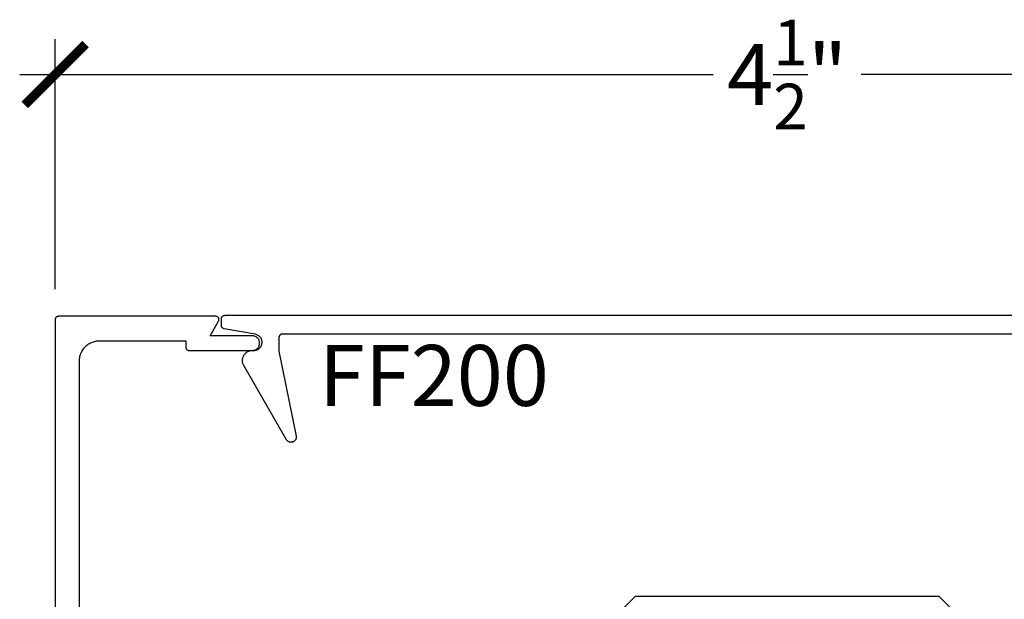
# Model space of a CAD drawing. Units: inches. Extents: x 0 to 108, y 0 to 43.
# Drawn here: x 96 to 99, y 9 to 11 of the extents above; entities that cross this region are included whole.
import ezdxf

# ---------------------------------------------------------------- set-up
doc = ezdxf.new("R2010")
doc.units = ezdxf.units.IN
doc.header["$LTSCALE"] = 0.5
doc.header["$MEASUREMENT"] = 0
for name, color, linetype in [('Arcadia-Dim', 4, 'Continuous'), ('Arcadia-Profile', 6, 'Continuous'), ('Arcadia-Text', 3, 'Continuous')]:
    doc.layers.add(name, color=color, linetype=linetype)
doc.styles.get("Standard").update_dxf_attribs({"font": 'ARIALN.TTF'})
doc.dimstyles.new('Arcadia-2', dxfattribs={"dimscale": 2, "dimtxt": 0.0938, "dimasz": 0.0938, "dimexe": 0.0546, "dimexo": 0.0469, "dimgap": 0.0469, "dimtad": 0, "dimtih": 1, "dimdec": 4, "dimzin": 3, "dimdsep": 46, "dimlunit": 4, "dimtxsty": 'Standard', "dimblk": 'ARCHTICK', "dimcen": 0.0469, "dimdle": 0.0546, "dimclrd": 256, "dimclre": 256, "dimclrt": 256, "dimadec": 0, "dimazin": 0, "dimtfac": 0.75, "dimtdec": 4, "dimtix": 1, "dimtmove": 2, "dimatfit": 3, "dimfxl": 1, "dimtolj": 1, "dimtzin": 3, "dimlwd": -3, "dimlwe": -3, "dimarcsym": 0})

# ---------------------------------------------------------------- blocks, each defined once
blk = doc.blocks.new('_ArchTick')
at = {"color": 0, "linetype": 'ByBlock', "lineweight": -3, "const_width": 0.15}
blk.add_lwpolyline([(-0.5, -0.5), (0.5, 0.5)], dxfattribs=at)
blk = doc.blocks.new('*D70')
at = {"layer": 'Arcadia-Dim', "lineweight": -3, "transparency": 16777216}
for p, q in [((95.96877740789604, 10.42867054435466), (95.96877740789604, 11.1986935443547)), ((100.478777407896, 10.42867054435466), (100.478777407896, 11.1986935443547)), ((95.85957740789604, 11.0894935443547), (97.99607566846902, 11.0894935443547)), ((100.587977407896, 11.0894935443547), (98.45147914732306, 11.0894935443547))]:
    blk.add_line(p, q, dxfattribs=at)
at = {"layer": 'Defpoints', "color": 0, "lineweight": -3, "transparency": 16777216}
for p in [(95.96877740789604, 11.0894935443547), (95.96877740789604, 10.33487054435466), (100.478777407896, 10.33487054435466)]:
    blk.add_point(p, dxfattribs=at)
at = {"layer": 'Arcadia-Dim', "lineweight": -3, "transparency": 16777216, "xscale": 0.1876, "yscale": 0.1876, "zscale": 0.1876, "rotation": 180}
blk.add_blockref('_ArchTick', (95.96877740789604, 11.0894935443547), dxfattribs=at)
at = {"layer": 'Arcadia-Dim', "lineweight": -3, "transparency": 16777216, "xscale": 0.1876, "yscale": 0.1876, "zscale": 0.1876}
blk.add_blockref('_ArchTick', (100.478777407896, 11.0894935443547), dxfattribs=at)
at = {"layer": 'Arcadia-Dim', "lineweight": -3, "transparency": 16777216, "insert": (98.22377740789604, 11.0894935443547), "char_height": 0.1876, "attachment_point": 5}
blk.add_mtext('\\A1;4{\\H0.75x;\\S1/2;}"', dxfattribs=at)

msp = doc.modelspace()

# ---------------------------------------------------------------- linework, layer by layer
at = {"layer": 'Arcadia-Profile'}
for points in [[(96.04377740789609, 8.481870544354592), (96.04377740789609, 10.20787054435471), (96.04386237789608, 10.21111534435465), (96.04411704789608, 10.21435134435467), (96.04454072789589, 10.21756944435458), (96.04513225789596, 10.22076104435462), (96.045890007896, 10.22391734435462), (96.0468119078961, 10.22702964435462), (96.04789541789604, 10.23008934435461), (96.04913758789588, 10.23308824435469), (96.05053500789599, 10.23601794435467), (96.05208382789591, 10.23887054435465), (96.05377982789595, 10.24163814435462), (96.05561835789594, 10.24431324435466), (96.05759435789595, 10.24688840435465), (96.05970242789603, 10.24935664435463), (96.0619367878959, 10.25171116435467), (96.06429130789606, 10.25394552435466), (96.06675954789593, 10.25605359435463), (96.06933470789603, 10.25802959435464), (96.07200980789607, 10.25986812435463), (96.07477740789604, 10.26156412435466), (96.0776300078959, 10.2631129443547), (96.080559707896, 10.26451036435469), (96.08355860789597, 10.26575253435465), (96.08661830789596, 10.26683604435459), (96.08973060789607, 10.26775794435468), (96.09288690789607, 10.26851569435462), (96.09607850789588, 10.26910722435468), (96.09929660789602, 10.26953090435461), (96.10253260789604, 10.26978557435461), (96.10577740789599, 10.2698705443546), (96.37106340789605, 10.2698705443546), (96.37106340789605, 10.24987054435462), (96.371077107896, 10.24934718435463), (96.37111820789609, 10.24882526435465), (96.371186607896, 10.24830620435466), (96.37128200789597, 10.24779142435466), (96.37140420789605, 10.24728235435464), (96.371552907896, 10.24678037435467), (96.37172760789589, 10.2462868643546), (96.37192800789593, 10.24580317435459), (96.37215340789602, 10.24533064435468), (96.37240320789591, 10.24487054435463), (96.37267670789596, 10.24442414435464), (96.37297330789592, 10.24399264435465), (96.3732920078959, 10.24357734435466), (96.37363200789595, 10.24317924435468), (96.37399240789604, 10.24279944435466), (96.37437210789598, 10.24243914435465), (96.37477020789596, 10.24209904435463), (96.37518560789603, 10.24178034435465), (96.37561700789605, 10.24148384435466), (96.37606340789593, 10.24121024435465), (96.37652350789598, 10.24096044435464), (96.37699610789595, 10.24073504435466), (96.37747980789608, 10.2405347443547), (96.37797330789603, 10.24035994435462), (96.37847520789605, 10.24021124435467), (96.37898430789609, 10.2400890443547), (96.37949910789588, 10.23999364435463), (96.3800182078959, 10.23992534435467), (96.3805401078961, 10.23988424435458), (96.38106340789604, 10.23987054435463), (96.57627740789589, 10.23987054435463), (96.57862930789601, 10.23999384435467), (96.5809554078959, 10.24036224435463), (96.5832303078961, 10.24097174435462), (96.58542900789588, 10.24181574435465), (96.5875274078959, 10.24288494435461), (96.58950260789597, 10.24416764435466), (96.59133280789605, 10.24564978435467), (96.59299820789592, 10.2473151043547), (96.59448030789589, 10.24914537435461), (96.59576300789594, 10.25112054435465), (96.59683220789601, 10.25321897435458), (96.59767620789593, 10.2554176643547), (96.59828570789604, 10.25769253435465), (96.59865410789588, 10.26001865435467), (96.59877740789592, 10.26237054435467), (96.59865410789588, 10.26472243435467), (96.59828570789604, 10.26704855435469), (96.59767620789593, 10.26932342435464), (96.59683220789601, 10.27152211435464), (96.59576300789594, 10.27362054435469), (96.59448030789589, 10.27559571435461), (96.59299820789592, 10.27742598435464), (96.59133280789605, 10.27909130435467), (96.58950260789597, 10.28057342435466), (96.5875274078959, 10.28185611435458), (96.58542900789588, 10.28292531435466), (96.5832303078961, 10.28376931435469), (96.5809554078959, 10.28437886435461), (96.57862930789601, 10.28474728435469), (96.57627740789589, 10.2848705443547), (96.44606340789609, 10.2848705443547), (96.47204420789593, 10.32987054435466), (96.472371907896, 10.3304868343547), (96.47265580789589, 10.33112447435462), (96.47289450789607, 10.33178037435471), (96.4730869078959, 10.33245132435468), (96.47323200789596, 10.33313406435468), (96.47332920789599, 10.33382526435469), (96.47337790789597, 10.33452155435464), (96.47337790789597, 10.33521953935463), (96.47332920789599, 10.33591582935469), (96.47323200789596, 10.33660702635461), (96.4730869078959, 10.33728976335465), (96.47289450789607, 10.33796071435461), (96.47265580789589, 10.33861661035462), (96.472371907896, 10.3392542553546), (96.47204420789593, 10.33987054435465), (96.47167430789604, 10.34046247335471), (96.471264107896, 10.34102715935467), (96.4708154078959, 10.34156185035465), (96.47033050789595, 10.34206394235468), (96.46981180789602, 10.34253098835461), (96.46926180789605, 10.3429607143546), (96.46868310789604, 10.34335102535465), (96.46807870789588, 10.34370002035462), (96.4674513078959, 10.34400599895469), (96.4668041078959, 10.34426747055466), (96.46614030789591, 10.34448316135467), (96.46546310789599, 10.3446520203546), (96.46477570789592, 10.34477322504461), (96.46408150789593, 10.34484618485465), (96.46338390789596, 10.34487054435465), (95.97877740789603, 10.34487054435465), (95.97825404789604, 10.34485683970468), (95.97773212289589, 10.34481576330461), (95.9772130628959, 10.34474742775467), (95.97669829089604, 10.3446520203546), (95.97618921789594, 10.34452980265462), (95.97568723789608, 10.34438110955466), (95.975193728896, 10.34420634865467), (95.97471004189596, 10.34400599895469), (95.97423750289603, 10.34378060935467), (95.97377740789592, 10.34353079835466), (95.97333101789594, 10.34325725035467), (95.9728995548959, 10.3429607143546), (95.972484203896, 10.34264200435462), (95.97208610189604, 10.34230199235469), (95.97170633989607, 10.34194161235462), (95.971345959896, 10.34156185035465), (95.97100594789607, 10.34116374835469), (95.97068723789597, 10.34074839735467), (95.97039070189602, 10.34031693435463), (95.97011715389603, 10.33987054435465), (95.96986734289602, 10.33941044935466), (95.969641953296, 10.33893791035462), (95.96944160359602, 10.33845422335469), (95.96926684269592, 10.33796071435461), (95.96911814959607, 10.33745873435464), (95.96899593189609, 10.33694966135465), (95.96890052449602, 10.33643488935468), (95.96883218894608, 10.33591582935469), (95.96879111254601, 10.33539390435465), (95.96877740789604, 10.33487054435466), (95.96877740789604, 8.35487054435464)], [(99.79418145309832, 10.28999232702051), (96.66818145309834, 10.28999232702051), (96.66765845309818, 10.28997862702056), (96.66713645309837, 10.28993754702049), (96.6666174530982, 10.2898692070205), (96.66610245309825, 10.28977380702054), (96.66559345309828, 10.28965158702056), (96.66509145309819, 10.2895028970205), (96.6645974530983, 10.28932812702055), (96.66411445309826, 10.28912777702055), (96.66364145309821, 10.28890239702048), (96.66318145309823, 10.28865257702057), (96.66273545309822, 10.28837903702049), (96.66230345309818, 10.28808249702058), (96.6618884530982, 10.28776378702048), (96.6614904530983, 10.28742377702054), (96.66111045309835, 10.28706339702057), (96.66075045309834, 10.28668363702059), (96.6604104530983, 10.2862855270206), (96.6600914530983, 10.28587017702057), (96.65979445309826, 10.2854387170205), (96.65952145309838, 10.28499232702052), (96.65927145309833, 10.28453222702058), (96.65904645309833, 10.28405969702055), (96.65884545309827, 10.28357600702054), (96.65867045309837, 10.28308249702059), (96.65852245309829, 10.28258051702051), (96.65840045309837, 10.28207144702048), (96.65830445309838, 10.28155666702048), (96.65823645309833, 10.28103760702049), (96.65819545309832, 10.28051568702051), (96.65818145309835, 10.27999232702052), (96.65818145309835, 10.23799232702049), (96.71127945309821, 9.976201827020532), (96.7115084530982, 9.974716927020495), (96.71159745309832, 9.973217127020575), (96.71154545309822, 9.971715627020558), (96.71135245309837, 9.970225627020568), (96.71102145309818, 9.968760227020539), (96.71055345309823, 9.967332427020551), (96.70995345309838, 9.965954827020482), (96.70922745309817, 9.96463942702053), (96.70838145309826, 9.963398027020503), (96.70742245309829, 9.962241527020524), (96.70635945309836, 9.961180027020532), (96.70520145309833, 9.960222927020482), (96.70395845309817, 9.959378627020556), (96.7026414530982, 9.95865472702053), (96.70126345309826, 9.958057427020549), (96.69983445309835, 9.957592127020575), (96.69836845309818, 9.9572628270206), (96.69687845309831, 9.9570725270205), (96.69537645309823, 9.957022827020523), (96.69387645309838, 9.957114227020497), (96.69239245309826, 9.957345927020583), (96.6909364530983, 9.957715727020513), (96.68952145309835, 9.958220627020523), (96.68815945309838, 9.958855927020522), (96.68686345309824, 9.959616127020581), (96.68564445309825, 9.96049462702058), (96.68451345309826, 9.961483527020505), (96.68348045309826, 9.962574127020503), (96.68255345309821, 9.96375692702054), (96.68174245309832, 9.965021327020509), (96.54983445309826, 10.19349232702052), (96.54881845309832, 10.19540282702053), (96.54793845309827, 10.19737952702053), (96.54719845309832, 10.19941282702052), (96.54660245309823, 10.20149272702054), (96.54615245309823, 10.20360922702059), (96.5458514530982, 10.20575192702051), (96.54570045309823, 10.20791042702058), (96.54570045309823, 10.21007422702053), (96.5458514530982, 10.21223272702048), (96.54615245309823, 10.21437542702051), (96.54660245309823, 10.21649192702057), (96.54719845309832, 10.21857182702058), (96.54793845309827, 10.22060512702058), (96.54881845309832, 10.22258182702058), (96.54983445309826, 10.22449232702058), (96.5509814530982, 10.2263273270205), (96.55225345309817, 10.22807782702057), (96.55364445309819, 10.22973532702053), (96.55514745309837, 10.23129182702053), (96.55675545309818, 10.23273972702054), (96.5584604530983, 10.23407182702056), (96.56025445309832, 10.23528182702057), (96.56212745309826, 10.23636372702049), (96.56407245309823, 10.23731222702054), (96.56607845309817, 10.23812282702056), (96.5681364530982, 10.2387914270206), (96.57023645309836, 10.23931492702059), (96.57236745309832, 10.23969062702054), (96.57451945309835, 10.23991682702058), (96.57668145309835, 10.23999232702056), (96.58118145309835, 10.23999232702056), (96.58365045309837, 10.24011452702052), (96.58609445309834, 10.24047982702052), (96.58849145309831, 10.24108482702059), (96.59081645309824, 10.2419235270205), (96.59304745309818, 10.24298762702051), (96.59516245309818, 10.24426682702051), (96.59714045309819, 10.24574872702055), (96.59896245309837, 10.24741862702058), (96.6006104530983, 10.24926031702057), (96.60206945309837, 10.25125578702057), (96.60332345309838, 10.25338553702056), (96.60436145309826, 10.25562874702052), (96.60517345309826, 10.25796347702055), (96.60574945309817, 10.26036690702051), (96.60608645309834, 10.26281555702053), (96.60617945309822, 10.26528548702049), (96.60602845309826, 10.26775254702056), (96.60563445309835, 10.27019262702049), (96.60500145309824, 10.27258186702056), (96.60413545309838, 10.27489693702057), (96.60304545309818, 10.27711517702051), (96.60174145309828, 10.27921492702058), (96.60023645309833, 10.28117565702053), (96.59854545309817, 10.2829781970205), (96.5966844530982, 10.2846049270205), (96.59467245309828, 10.28603994702053), (96.59252745309836, 10.2872692370205), (96.59027245309825, 10.28828076702052), (96.58792845309826, 10.28906466702051), (96.5855184530982, 10.28961325702051), (96.48944645309838, 10.30653640702053), (96.48899045309817, 10.3066277970205), (96.48853845309817, 10.30674031702051), (96.48809245309839, 10.30687373702051), (96.48765345309825, 10.30702775702059), (96.48722245309831, 10.3072020570205), (96.48679945309836, 10.3073962370205), (96.48638545309826, 10.3076098970206), (96.48598245309826, 10.30784256702054), (96.48559045309834, 10.3080937370205), (96.48521045309839, 10.30836286702049), (96.48484445309818, 10.30864937702052), (96.48449045309839, 10.30895264702053), (96.48415245309833, 10.30927201702059), (96.48382945309835, 10.30960678702058), (96.48352145309822, 10.30995624702052), (96.48323045309839, 10.3103196370206), (96.48295745309828, 10.31069615702052), (96.48270145309824, 10.31108500702055), (96.48246345309816, 10.3114853370206), (96.48224545309826, 10.31189627702054), (96.48204645309819, 10.31231694702058), (96.48186645309819, 10.31274641702055), (96.48170745309825, 10.31318377702053), (96.48156845309826, 10.31362807702055), (96.48145145309822, 10.31407834702054), (96.48135445309835, 10.31453360702051), (96.48127845309831, 10.31499287702059), (96.48122445309822, 10.31545516702056), (96.4811924530983, 10.31591946702054), (96.48118145309822, 10.31638477702052), (96.48118145309822, 10.33799232702052), (96.48119545309818, 10.3385156870205), (96.48123645309819, 10.33903761202055), (96.48130445309825, 10.33955667202054), (96.48140045309823, 10.34007144402051), (96.48152245309838, 10.3405805170205), (96.48167045309823, 10.34108249702058), (96.48184545309836, 10.34157600602055), (96.48204645309819, 10.34205969302059), (96.48227145309819, 10.34253223202052), (96.48252145309824, 10.34299232702051), (96.48279445309835, 10.34343871702049), (96.48309145309817, 10.34387018002053), (96.48341045309839, 10.34428553102055), (96.48375045309821, 10.34468363302051), (96.48411045309821, 10.34506339502047), (96.48449045309839, 10.34542377502055), (96.48488845309829, 10.34576378702059), (96.48530345309827, 10.34608249702057), (96.48573545309831, 10.34637903302053), (96.48618145309833, 10.34665258102052), (96.4866414530983, 10.34690239202052), (96.48711445309836, 10.34712778162054), (96.48759745309839, 10.34732813132052), (96.48809145309828, 10.34750289222052), (96.48859345309837, 10.34765158532048), (96.48910245309834, 10.34777380302057), (96.48961745309829, 10.34786921042053), (96.49013645309823, 10.34793754597058), (96.49065845309828, 10.34797862237053), (96.4911814530982, 10.34799232702051), (99.97118145309823, 10.34799232702051)], [(98.83677740789598, 9.337506544354596), (98.69241340789598, 9.481870544354592), (98.22377740789592, 9.481870544354592), (97.75514140789609, 9.481870544354592), (97.6107774078961, 9.337506544354596)]]:
    msp.add_lwpolyline(points, dxfattribs=at)

# ---------------------------------------------------------------- texts
at = {"layer": 'Arcadia-Text', "lineweight": -3}
msp.add_text('FF200', height=0.1875, dxfattribs=at).set_placement((96.78140958499708, 10.06912251124015))

# ---------------------------------------------------------------- dimensions: what is measured, and where the dimension line sits
at = {"layer": 'Arcadia-Dim', "lineweight": -3}
dim = msp.add_linear_dim(base=(95.96877740789604, 11.0894935443547), p1=(100.478777407896, 10.33487054435466), p2=(95.96877740789604, 10.33487054435466), dimstyle='Arcadia-2', dxfattribs=at)
dim.commit()
dim.dimension.update_dxf_attribs({"geometry": '*D70', "text_midpoint": (98.22377740789604, 11.0894935443547)})

doc.saveas('drawing.dxf')
